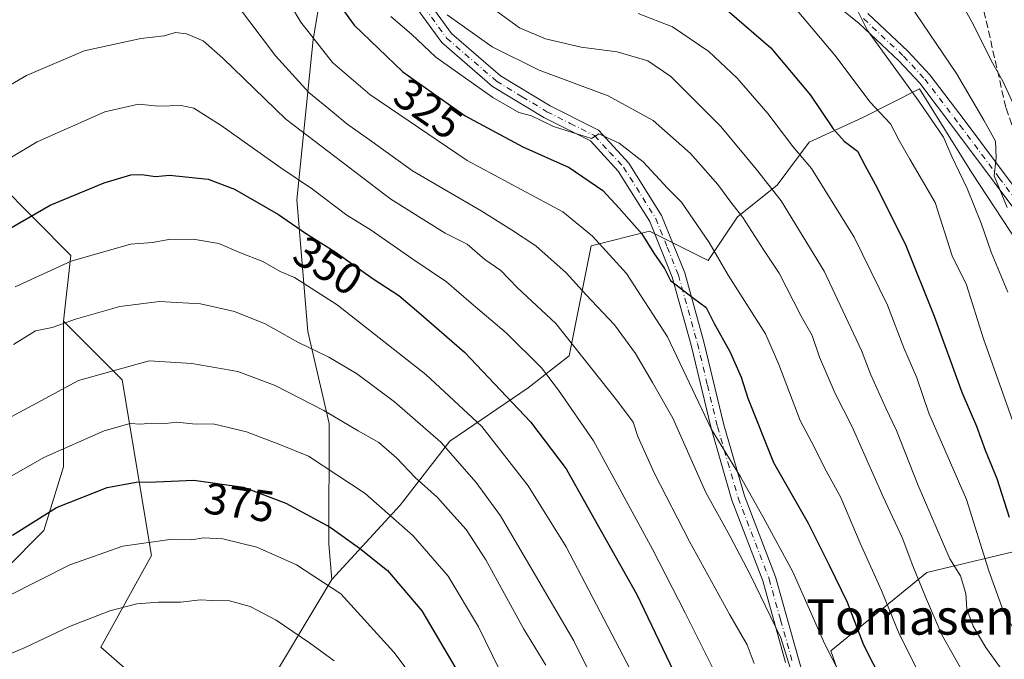
# Model space of a CAD drawing. Units: metres. Extents: x 606580 to 610011, y 4784790 to 4787158.
# Drawn here: x 608748 to 608971, y 4786278 to 4786423 of the extents above; entities that cross this region are included whole.
import ezdxf
from ezdxf.enums import TextEntityAlignment as Align

# ---------------------------------------------------------------- set-up
doc = ezdxf.new("R2010")
doc.units = ezdxf.units.M
doc.header["$MEASUREMENT"] = 0
doc.linetypes.add('DGN Style 3', pattern=[2.307223458686699, 1.648016756204785, -0.6592067024819142])
doc.linetypes.add('DGN Style 4', pattern=[2.6384748266838614, 1.318413404963828, -0.6592067024819142, 0.001648016756204785, -0.6592067024819142])
for name, color, linetype, lineweight in [('Arbolado forestal CxS', 92, 'Continuous', 0), ('Camino Cxs', 7, 'Continuous', 0), ('Camino eje', 30, 'DGN Style 4', 13), ('Curva de nivel maestra', 30, 'Continuous', 30), ('Curva de nivel normal', 30, 'Continuous', 0), ('Pastizal CxS', 92, 'Continuous', 0), ('Rótulo de curva de nivel directora', 7, 'Continuous', 0), ('Senda', 7, 'DGN Style 3', 0), ('Texto cartográfico', 7, 'Continuous', 0)]:
    doc.layers.add(name, color=color, linetype=linetype, lineweight=lineweight)
doc.styles.add('Style-Arial', font='txt')

msp = doc.modelspace()

# ---------------------------------------------------------------- linework, layer by layer
at = {"layer": 'Arbolado forestal CxS', "color": 92, "linetype": 'Continuous', "lineweight": 0}
for points in [[(608958.6376999998, 4786814.2325, 132.4279999999999), (608943.9829000002, 4786786.321900001, 144.8353999999963), (608916.5891000004, 4786772.6259, 165.6416000000027), (608906.8620999996, 4786760.6895, 174.9199999999983), (608894.7933, 4786753.009299999, 185.832899999994), (608875.9271, 4786744.5371, 200.244200000001), (608882.7260999996, 4786704.736300001, 208.3386000000028), (608866.2686999999, 4786701.444700001, 218.3151000000071), (608858.5887000002, 4786688.279100001, 225.6600999999937), (608848.1051000003, 4786681.3181, 233.1100000000006), (608847.5717000002, 4786663.913100001, 238.6674000000057), (608855.2988999998, 4786625.744100001, 248.804099999994), (608872.8541000001, 4786593.9277, 250.966499999995), (608882.7301000003, 4786535.780900001, 262.3564000000042), (608869.5651000004, 4786503.964500001, 277.374100000001), (608843.2333000004, 4786501.770300001, 292.2611999999936), (608825.9055000005, 4786495.8639, 302.2348000000056), (608820.9943000004, 4786455.7457, 315.3947999999946), (608814.7620999999, 4786418.1425, 329.7302999999956), (608811.0437000003, 4786381.860300001, 346.6665999999968), (608813.5482999999, 4786352.053900001, 358.6108999999997), (608818.4151, 4786331.1895, 365.3773999999976), (608818.3296999997, 4786303.872500001, 376.3151999999973), (608818.9725000003, 4786295.825300001, 378.8332999999984)], [(608758.2748999996, 4786354.3443, 358.840400000001), (608758.2451, 4786321.342300001, 371.2415000000037), (608753.8101000005, 4786306.9275, 375.1707000000025), (608744.9392999997, 4786298.056700001, 376.8001999999979), (608732.7417000001, 4786299.1655, 374.8119000000006), (608725.8104999998, 4786346.7411, 353.8371000000043), (608717.5186999999, 4786369.954500001, 343.6763999999966), (608707.5692999996, 4786373.270500001, 339.3681999999972), (608695.9615000002, 4786368.296700001, 336.9380999999994), (608674.4039000003, 4786378.244899999, 326.1420000000071), (608660.7298999997, 4786390.134299999, 322.9670000000042), (608653.5021000003, 4786396.4177, 321.9507000000012), (608636.2626999998, 4786411.4069, 316.5789999999979), (608589.8309000004, 4786409.7487, 317.1414999999979), (608555.0069000004, 4786436.2775, 309.9137000000046), (608553.3482999997, 4786454.517300001, 306.5607000000018), (608545.3548999997, 4786466.595899999, 306.2785000000004), (608524.2862999998, 4786475.466499999, 308.5353000000032), (608494.3469000002, 4786475.4661, 308.7119999999995), (608476.6051000003, 4786473.248299999, 307.6876000000047), (608449.9927000003, 4786458.8333, 314.126099999994), (608414.5094999997, 4786435.547700001, 325.0574000000051), (608387.9326999999, 4786413.223300001, 339.0905999999959)], [(608758.2748999996, 4786354.3443, 358.840400000001), (608758.2451, 4786321.342300001, 371.2415000000037), (608753.8101000005, 4786306.9275, 375.1707000000025), (608744.9392999997, 4786298.056700001, 376.8001999999979), (608732.7417000001, 4786299.1655, 374.8119000000006), (608725.8104999998, 4786346.7411, 353.8371000000043), (608717.5186999999, 4786369.954500001, 343.6763999999966), (608707.5692999996, 4786373.270500001, 339.3681999999972), (608695.9615000002, 4786368.296700001, 336.9380999999994), (608674.4039000003, 4786378.244899999, 326.1420000000071), (608660.7298999997, 4786390.134299999, 322.9670000000042), (608653.5021000003, 4786396.4177, 321.9507000000012), (608636.2626999998, 4786411.4069, 316.5789999999979), (608589.8309000004, 4786409.7487, 317.1414999999979), (608555.0069000004, 4786436.2775, 309.9137000000046), (608553.3482999997, 4786454.517300001, 306.5607000000018), (608545.3548999997, 4786466.595899999, 306.2785000000004), (608524.2862999998, 4786475.466499999, 308.5353000000032), (608494.3469000002, 4786475.4661, 308.7119999999995), (608476.6051000003, 4786473.248299999, 307.6876000000047), (608449.9927000003, 4786458.8333, 314.126099999994), (608414.5094999997, 4786435.547700001, 325.0574000000051), (608387.9326999999, 4786413.223300001, 339.0905999999959)], [(608998.7244999995, 4786334.918099999, 278.6089999999967), (608963.8991, 4786387.9779, 288.0516000000061), (608952.0645000003, 4786406.950099999, 289.037599999996), (608939.1766999997, 4786400.506100001, 296.5408000000025), (608927.0943, 4786394.867699999, 302.9637999999977), (608919.8448999999, 4786385.202099999, 308.8291000000027), (608910.8346999995, 4786378.0283, 315.4269000000059), (608904.2027000004, 4786368.079100001, 320.891300000003), (608890.9363000002, 4786374.712300001, 324.195200000002), (608877.6697000006, 4786371.396299999, 330.3610999999946), (608872.6955000004, 4786346.523499999, 341.0320000000065), (608863.4612999996, 4786339.2895, 347.2010000000009), (608845.7407000001, 4786327.2075, 358.5608000000066), (608834.4641000004, 4786312.708900001, 368.3395000000019), (608818.9725000003, 4786295.825300001, 378.8332999999984), (608818.3296999997, 4786303.872500001, 376.3151999999973), (608818.4151, 4786331.1895, 365.3773999999976), (608813.5482999999, 4786352.053900001, 358.6108999999997), (608811.0437000003, 4786381.860300001, 346.6665999999968), (608814.7620999999, 4786418.1425, 329.7302999999956), (608820.9943000004, 4786455.7457, 315.3947999999946)], [(608785.3129000004, 4786239.6885, 401.5803000000014), (608818.9725000003, 4786295.825300001, 378.8332999999984), (608834.4641000004, 4786312.708900001, 368.3395000000019), (608845.7407000001, 4786327.2075, 358.5608000000066), (608863.4612999996, 4786339.2895, 347.2010000000009), (608872.6955000004, 4786346.523499999, 341.0320000000065), (608877.6697000006, 4786371.396299999, 330.3610999999946), (608890.9363000002, 4786374.712300001, 324.195200000002), (608904.2027000004, 4786368.079100001, 320.891300000003), (608910.8346999995, 4786378.0283, 315.4269000000059), (608919.8448999999, 4786385.202099999, 308.8291000000027), (608927.0943, 4786394.867699999, 302.9637999999977), (608939.1766999997, 4786400.506100001, 296.5408000000025), (608952.0645000003, 4786406.950099999, 289.037599999996), (608963.8991, 4786387.9779, 288.0516000000061), (608998.7244999995, 4786334.918099999, 278.6089999999967), (608989.9250999996, 4786311.905099999, 288.4008000000031), (608977.0378999999, 4786303.044700001, 298.1943000000028), (608953.6778999995, 4786297.406099999, 313.9027999999962), (608931.9299, 4786279.685699999, 330.1762000000017), (608944.0038999999, 4786245.378500001, 333.866200000004)], [(608944.0038999999, 4786245.378500001, 333.866200000004), (608931.9299, 4786279.685699999, 330.1762000000017), (608953.6778999995, 4786297.406099999, 313.9027999999962), (608977.0378999999, 4786303.044700001, 298.1943000000028), (608989.9250999996, 4786311.905099999, 288.4008000000031), (608998.7244999995, 4786334.918099999, 278.6089999999967), (608963.8991, 4786387.9779, 288.0516000000061), (608952.0645000003, 4786406.950099999, 289.037599999996), (608939.1766999997, 4786400.506100001, 296.5408000000025), (608927.0943, 4786394.867699999, 302.9637999999977), (608919.8448999999, 4786385.202099999, 308.8291000000027), (608910.8346999995, 4786378.0283, 315.4269000000059), (608904.2027000004, 4786368.079100001, 320.891300000003), (608890.9363000002, 4786374.712300001, 324.195200000002), (608877.6697000006, 4786371.396299999, 330.3610999999946), (608872.6955000004, 4786346.523499999, 341.0320000000065), (608863.4612999996, 4786339.2895, 347.2010000000009), (608845.7407000001, 4786327.2075, 358.5608000000066), (608834.4641000004, 4786312.708900001, 368.3395000000019), (608818.9725000003, 4786295.825300001, 378.8332999999984)], [(608944.0038999999, 4786245.378500001, 333.866200000004), (608931.9299, 4786279.685699999, 330.1762000000017), (608953.6778999995, 4786297.406099999, 313.9027999999962), (608977.0378999999, 4786303.044700001, 298.1943000000028), (608989.9250999996, 4786311.905099999, 288.4008000000031), (608998.7244999995, 4786334.918099999, 278.6089999999967), (608963.8991, 4786387.9779, 288.0516000000061), (608952.0645000003, 4786406.950099999, 289.037599999996), (608939.1766999997, 4786400.506100001, 296.5408000000025), (608927.0943, 4786394.867699999, 302.9637999999977), (608919.8448999999, 4786385.202099999, 308.8291000000027), (608910.8346999995, 4786378.0283, 315.4269000000059), (608904.2027000004, 4786368.079100001, 320.891300000003), (608890.9363000002, 4786374.712300001, 324.195200000002), (608877.6697000006, 4786371.396299999, 330.3610999999946), (608872.6955000004, 4786346.523499999, 341.0320000000065), (608863.4612999996, 4786339.2895, 347.2010000000009), (608845.7407000001, 4786327.2075, 358.5608000000066), (608834.4641000004, 4786312.708900001, 368.3395000000019), (608818.9725000003, 4786295.825300001, 378.8332999999984)], [(608743.3497000001, 4786385.849500001, 345.6040999999968), (608759.9319000002, 4786369.2689, 353.8123999999953), (608758.2748999996, 4786354.3443, 358.840400000001), (608758.2451, 4786321.342300001, 371.2415000000037), (608753.8101000005, 4786306.9275, 375.1707000000025), (608744.9392999997, 4786298.056700001, 376.8001999999979)], [(608743.3497000001, 4786385.849500001, 345.6040999999968), (608759.9319000002, 4786369.2689, 353.8123999999953), (608758.2748999996, 4786354.3443, 358.840400000001)], [(608744.9392999997, 4786298.056700001, 376.8001999999979), (608753.8101000005, 4786306.9275, 375.1707000000025), (608758.2451, 4786321.342300001, 371.2415000000037), (608758.2748999996, 4786354.3443, 358.840400000001), (608771.5418999996, 4786341.079700001, 365.2317000000039), (608778.1753000002, 4786301.2849, 380.6316999999981), (608766.6651, 4786280.5679, 386.709600000002), (608779.9321, 4786268.9615, 391.530700000003)], [(608758.2748999996, 4786354.3443, 358.840400000001), (608771.5418999996, 4786341.079700001, 365.2317000000039), (608778.1753000002, 4786301.2849, 380.6316999999981), (608766.6651, 4786280.5679, 386.709600000002), (608779.9321, 4786268.9615, 391.530700000003), (608781.8715000004, 4786234.073899999, 403.7905000000028), (608785.3129000004, 4786239.6885, 401.5803000000014), (608818.9725000003, 4786295.825300001, 378.8332999999984)], [(608944.0038999999, 4786245.378500001, 333.866200000004), (608931.9299, 4786279.685699999, 330.1762000000017), (608953.6778999995, 4786297.406099999, 313.9027999999962), (608977.0378999999, 4786303.044700001, 298.1943000000028)]]:
    msp.add_polyline3d(points, dxfattribs=at)
at = {"layer": 'Camino Cxs', "color": 7, "linetype": 'Continuous', "lineweight": 0}
for points in [[(608789.0500999996, 4786530.9001, 304.0483999999997), (608795.1601, 4786522.380100001, 305.5258999999933), (608810.3601000002, 4786494.0001, 311.3727999999974), (608818.2500999998, 4786477.600099999, 321.2921999999962), (608824.4600999998, 4786459.860099999, 316.4229999999953), (608829.2200999996, 4786446.1501, 316.6977000000043), (608836.4301000005, 4786432.880100001, 318.9671999999992), (608846.0900999998, 4786419.4901, 323.581600000005), (608857.1501000002, 4786409.9301, 328.5951000000059), (608868.4200999998, 4786403.120100001, 325.6073000000033), (608879.3601000002, 4786397.610099999, 322.4640999999974), (608886.2200999996, 4786390.1801, 325.9585999999982), (608893.6601, 4786378.3201, 325.6765000000014), (608898.8800999997, 4786365.300100001, 331.7788), (608903.2301000003, 4786349.690099999, 335.8380999999936), (608907.7500999998, 4786330.860099999, 339.8095999999932), (608912.3901000004, 4786314.790100001, 341.9021999999969), (608919.4101, 4786296.470100001, 346.0473999999958), (608924.6201, 4786277.9101, 347.7082999999984), (608929.6201, 4786260.440099999, 351.1567000000068)], [(608921.7301000003, 4786277.090100001, 349.6195000000007), (608916.5601000005, 4786295.530099999, 348.9710000000051), (608909.5401, 4786313.840100001, 345.6374000000069), (608904.8501000004, 4786330.100099999, 341.545499999993), (608900.3201000001, 4786348.940099999, 336.4600999999966), (608896.0301000001, 4786364.340100001, 332.3362000000052), (608890.9801000003, 4786376.950099999, 326.7237000000023), (608883.8300999999, 4786388.350099999, 326.6024999999936), (608877.5201000003, 4786395.170100001, 324.0709999999963), (608866.9700999996, 4786400.4901, 328.0043000000005), (608855.3800999997, 4786407.5001, 330.329700000002), (608843.8701, 4786417.450099999, 325.8833000000013), (608833.8901000004, 4786431.280099999, 320.4545000000071), (608826.4700999996, 4786444.9301, 317.3415999999997), (608821.6201, 4786458.870100001, 317.9551000000066), (608815.4700999996, 4786476.450099999, 319.5709000000061), (608807.6801000005, 4786492.640100001, 311.6181999999972), (608792.6001000004, 4786520.790100001, 305.8421999999992), (608783.9348999998, 4786528.8519, 303.8420000000042), (608782.5801999997, 4786529.040100001, 303.7170999999944)], [(608921.7301000003, 4786277.090100001, 349.6195000000007), (608916.5601000005, 4786295.530099999, 348.9710000000051), (608909.5401, 4786313.840100001, 345.6374000000069), (608904.8501000004, 4786330.100099999, 341.545499999993), (608900.3201000001, 4786348.940099999, 336.4600999999966), (608896.0301000001, 4786364.340100001, 332.3362000000052), (608890.9801000003, 4786376.950099999, 326.7237000000023), (608883.8300999999, 4786388.350099999, 326.6024999999936), (608877.5201000003, 4786395.170100001, 324.0709999999963), (608866.9700999996, 4786400.4901, 328.0043000000005), (608855.3800999997, 4786407.5001, 330.329700000002), (608843.8701, 4786417.450099999, 325.8833000000013), (608833.8901000004, 4786431.280099999, 320.4545000000071)], [(608836.4301000005, 4786432.880100001, 318.9671999999992), (608846.0900999998, 4786419.4901, 323.581600000005), (608857.1501000002, 4786409.9301, 328.5951000000059), (608868.4200999998, 4786403.120100001, 325.6073000000033), (608879.3601000002, 4786397.610099999, 322.4640999999974), (608886.2200999996, 4786390.1801, 325.9585999999982), (608893.6601, 4786378.3201, 325.6765000000014), (608898.8800999997, 4786365.300100001, 331.7788), (608903.2301000003, 4786349.690099999, 335.8380999999936), (608907.7500999998, 4786330.860099999, 339.8095999999932), (608912.3901000004, 4786314.790100001, 341.9021999999969), (608919.4101, 4786296.470100001, 346.0473999999958), (608924.6201, 4786277.9101, 347.7082999999984), (608929.6201, 4786260.440099999, 351.1567000000068)], [(608977.6700999998, 4786374.1501, 287.5546000000031), (608959.9801000003, 4786397.850099999, 289.6497999999993), (608952.0800999999, 4786408.2401, 289.3620999999985), (608947.3400999998, 4786413.340100001, 289.857799999998), (608938.3601000002, 4786421.780099999, 291.0671000000002), (608933.2901, 4786425.880100001, 291.7807999999932)], [(608977.6700999998, 4786374.1501, 287.5546000000031), (608959.9801000003, 4786397.850099999, 289.6497999999993), (608952.0800999999, 4786408.2401, 289.3620999999985), (608947.3400999998, 4786413.340100001, 289.857799999998), (608938.3601000002, 4786421.780099999, 291.0671000000002), (608933.2901, 4786425.880100001, 291.7807999999932)], [(608940.3300999999, 4786424.040100001, 290.0795999999973), (608949.4700999996, 4786415.450099999, 289.1478999999963), (608954.3800999997, 4786410.170100001, 288.5083000000013), (608962.3800999997, 4786399.6501, 287.5314000000071), (608980.1101000002, 4786375.880100001, 288.6827999999951)], [(608940.3300999999, 4786424.040100001, 290.0795999999973), (608949.4700999996, 4786415.450099999, 289.1478999999963), (608954.3800999997, 4786410.170100001, 288.5083000000013), (608962.3800999997, 4786399.6501, 287.5314000000071), (608980.1101000002, 4786375.880100001, 288.6827999999951)]]:
    msp.add_polyline3d(points, dxfattribs=at)
at = {"layer": 'Camino eje', "color": 30, "linetype": 'DGN Style 4', "lineweight": 13}
for points in [[(608835.1601, 4786432.0801, 319.502999999997), (608844.9801000003, 4786418.470100001, 324.5454000000027), (608856.2651000004, 4786408.715100001, 329.2244999999967), (608862.0601000005, 4786405.210100001, 327.1989999999932), (608867.6951000001, 4786401.8051, 326.5549000000028), (608872.9700999996, 4786399.145099999, 326.8481000000029), (608878.4401000004, 4786396.390100001, 323.3417000000045), (608881.8701, 4786392.675100001, 323.709600000002), (608885.0251000002, 4786389.265100001, 326.0639999999985), (608892.3201000001, 4786377.6351, 325.6619999999967), (608894.9301000005, 4786371.1251, 328.0151999999944), (608897.4550999999, 4786364.8201, 331.5828000000038), (608901.7751000002, 4786349.315099999, 336.0795999999973), (608904.0351, 4786339.9001, 338.3847999999998), (608906.3000999996, 4786330.4801, 340.5951999999961), (608908.6201, 4786322.4451, 343.3656999999948), (608910.9650999998, 4786314.315099999, 343.7562000000034), (608917.9851000002, 4786296.0001, 347.5586000000039), (608920.5900999998, 4786286.720100001, 349.0316000000021), (608923.1750999996, 4786277.5001, 348.2510000000038)], [(608939.3450999996, 4786422.9101, 290.5019999999931), (608948.4051000001, 4786414.395099999, 289.4671999999992), (608953.2301000003, 4786409.2051, 288.8540000000066), (608961.1801000005, 4786398.7501, 288.4812999999995), (608970.0251000002, 4786386.9001, 288.3377000000037), (608978.8901000004, 4786375.015100001, 288.0743999999977)]]:
    msp.add_polyline3d(points, dxfattribs=at)
at = {"layer": 'Curva de nivel maestra', "color": 30, "linetype": 'Continuous', "lineweight": 30, "flags": 128}
for points, elevation in [([(608816.9000000004, 4786431.4001), (608824.0300000003, 4786421.390100001), (608835.0899999999, 4786410.860099999), (608849.1600000003, 4786400.9001), (608862.25, 4786393.850099999), (608872.7000000002, 4786389.140100001), (608880.3200000003, 4786383.940099999), (608884.04, 4786379.9801), (608889.1399999997, 4786374.1601), (608891.8600000005, 4786369.800100001), (608894.3099999996, 4786366.3101), (608895.7000000002, 4786363.5601), (608900.8799999999, 4786359.5601), (608903.7599999999, 4786357.460100001), (608905.5599999996, 4786353.850099999), (608909.1299999999, 4786347.4801), (608911.6299999999, 4786341.700099999), (608913.2100000001, 4786336.9301), (608919.0199999996, 4786322.360099999), (608926.8099999996, 4786308.6501), (608931.5899999999, 4786299.140100001), (608935.6600000003, 4786290.720100001), (608939.3600000005, 4786281.0801), (608943.5800000001, 4786272.770099999)], 325), ([(608904.6299999999, 4786428.1801), (608918.3700000001, 4786416.290100001), (608927.3300000001, 4786405.540100001), (608932.4800000006, 4786397.9001), (608935.0099999999, 4786395.1501), (608938.0199999996, 4786392.9001), (608939.7000000002, 4786389.5601), (608942.4400000004, 4786384.5601), (608948.9299999997, 4786371.5101), (608955.3600000005, 4786355.4801), (608961.6299999999, 4786338.3101), (608964.9600000001, 4786330.5701), (608966.9199999999, 4786325.1501), (608969.54, 4786318.710100001), (608972.3399999999, 4786309.960100001)], 300), ([(608740.1399999997, 4786371.960100001), (608755.2400000002, 4786380.610099999), (608767.4500000002, 4786385.710100001), (608773.4500000002, 4786387.470100001), (608775.9600000001, 4786387.610099999), (608779.0800000001, 4786387.100099999), (608782.25, 4786387.450099999), (608791, 4786386.540100001), (608796.9900000002, 4786384.2501), (608806.9000000004, 4786378.5001), (608813.04, 4786374.3101), (608819.7400000002, 4786370.100099999), (608828.3600000005, 4786363.9801), (608834.1500000004, 4786360.170100001), (608838.7100000001, 4786356.3301), (608849.0499999998, 4786347.3201), (608864, 4786331.540100001), (608872.0800000001, 4786320.9001), (608880.7199999997, 4786305.420100001), (608888.0700000003, 4786292.460100001), (608898.8099999996, 4786269.9001)], 350), ([(608746.6799999997, 4786305.860099999), (608756.6399999997, 4786312.190099999), (608768.1399999997, 4786316.6801), (608774.7199999997, 4786317.9001), (608779.2100000001, 4786317.960100001), (608787.7800000003, 4786318.3301), (608798.9600000001, 4786316.7401), (608808.54, 4786313.140100001), (608818.6200000001, 4786307.720100001), (608825.2800000003, 4786302.920100001), (608831.5999999996, 4786297.890100001), (608839.3899999997, 4786288.7401), (608847.8300000001, 4786274.450099999)], 375)]:
    msp.add_lwpolyline(points, dxfattribs=dict(at, elevation=elevation))
at = {"layer": 'Curva de nivel normal', "color": 30, "linetype": 'Continuous', "lineweight": 0, "flags": 128}
for points, elevation in [([(608804.9600000001, 4786433.9), (608811.9800000006, 4786422.050000001), (608819.1299999999, 4786412.980000001), (608827.5899999999, 4786405.680000001), (608849.6299999999, 4786390.76), (608871.3099999996, 4786379.119999999), (608878.0199999996, 4786373.58), (608885.7000000002, 4786365.17), (608895.0199999996, 4786350.779999999), (608904.8899999997, 4786329.949999999), (608911.54, 4786319.08), (608916.6699999999, 4786309.939999999), (608923.3700000001, 4786297.630000001), (608930.5999999996, 4786281.230000001), (608940.1299999999, 4786262.619999999)], 330), ([(608972.0199999996, 4786360.9), (608968.2400000002, 4786370), (608966.0199999996, 4786376.57), (608962.8399999999, 4786384.439999999), (608959.3899999997, 4786391.65), (608957.4600000001, 4786396.060000001), (608951.9100000003, 4786404.180000001), (608940.2999999998, 4786420.230000001), (608936.1799999997, 4786428.439999999)], 290), ([(608974.2300000006, 4786401.49), (608971, 4786408.600000001), (608968.5999999996, 4786412.880000001), (608963.8799999999, 4786422.189999999), (608960.4199999999, 4786428.52)], 280), ([(608923.5999999996, 4786273.199999999), (608920.6699999999, 4786282.66), (608913.7400000002, 4786296.859999999), (608909.0999999996, 4786305.76), (608903.6900000004, 4786315.57), (608896.1900000004, 4786332.380000001), (608891.6100000005, 4786340.5), (608887.7699999996, 4786347.039999999), (608882.9900000002, 4786353.529999999), (608876.4900000002, 4786360.42), (608872.0499999998, 4786365.32), (608865.1900000004, 4786371.460000001), (608859.6299999999, 4786375.029999999), (608852.8200000003, 4786379.380000001), (608837.2699999996, 4786388.41), (608828.04, 4786395.09), (608822.3700000001, 4786399.039999999), (608819.1500000004, 4786401.77), (608813.7800000003, 4786406.189999999), (608806.2300000006, 4786414.430000001), (608797.4199999999, 4786426.16)], 335), ([(608855.6600000003, 4786425), (608861.4699999997, 4786420.779999999), (608867.3399999999, 4786418.289999999), (608875.4699999997, 4786416.430000001), (608883.6200000001, 4786415.380000001), (608890.5700000003, 4786413.359999999), (608895.7100000001, 4786409.75), (608907.0700000003, 4786398.439999999), (608915.1500000004, 4786388.75), (608920.7100000001, 4786381.640000001), (608930.4299999997, 4786365.699999999), (608938.9000000004, 4786347.699999999), (608941.0300000003, 4786342.189999999), (608944.4199999999, 4786334.66), (608946.8200000003, 4786329.600000001), (608951.7300000006, 4786317.16), (608958.9199999999, 4786300.52), (608961.29, 4786296.689999999), (608962.5599999996, 4786292.680000001), (608962.75, 4786289.130000001), (608964.1600000003, 4786285.279999999), (608967.0599999996, 4786280.430000001), (608970.9100000003, 4786275.100000001)], 310), ([(608924.3300000001, 4786424.76), (608932.8799999999, 4786414.619999999), (608940.8600000005, 4786403.960000001), (608945.4500000002, 4786399.029999999), (608947.4299999997, 4786395.310000001), (608949.8200000003, 4786391.09), (608955.6100000005, 4786381.210000001), (608959.4000000004, 4786369.17), (608962.6799999997, 4786362.600000001), (608966.5599999996, 4786350.4), (608976.6399999997, 4786321.91)], 295), ([(608949.79, 4786426.189999999), (608960.3899999997, 4786410.439999999), (608966.5800000001, 4786399.859999999), (608969.2400000002, 4786395.140000001), (608969.4100000003, 4786391.33), (608968.9800000006, 4786387.25), (608971.8799999999, 4786380.140000001)], 285), ([(608832.3300000001, 4786423.380000001), (608837.0499999998, 4786419.350000001), (608842.5099999999, 4786414.119999999), (608855.4199999999, 4786405.039999999), (608861.3399999999, 4786401.66), (608864.2199999997, 4786400.84), (608869.1500000004, 4786398.42), (608877.8099999996, 4786395.74), (608879.4400000004, 4786396.779999999), (608884.0599999996, 4786394.66), (608889.4400000004, 4786390.430000001), (608895, 4786384.470000001), (608898.1299999999, 4786381.279999999), (608904.4100000003, 4786372.17), (608908.7100000001, 4786364.75), (608917.1600000003, 4786351.480000001), (608920.1799999997, 4786344.560000001), (608925.04, 4786331.869999999), (608928.2400000002, 4786325.789999999), (608930.5099999999, 4786321.16), (608934.2599999999, 4786314.42), (608938.6200000001, 4786304.08), (608943.4699999997, 4786293.359999999), (608947.4199999999, 4786283.550000001), (608951.6799999997, 4786275.16)], 320), ([(608845.1200000001, 4786423.720000001), (608855.2599999999, 4786416.529999999), (608865.9199999999, 4786411.189999999), (608881.5800000001, 4786405.369999999), (608891.7699999996, 4786399.779999999), (608900.2199999997, 4786392.33), (608906.4000000004, 4786385.33), (608909.3099999996, 4786381.279999999), (608912.0700000003, 4786377.83), (608916.8300000001, 4786370.470000001), (608920.2699999996, 4786365.199999999), (608925.25, 4786355.52), (608927.7100000001, 4786351.109999999), (608929.4100000003, 4786346.199999999), (608932.9100000003, 4786337.980000001), (608936.8200000003, 4786330.42), (608943.8200000003, 4786314.609999999), (608948.1399999997, 4786305.4), (608950.5, 4786298.930000001), (608953.4100000003, 4786291.92), (608957.0800000001, 4786283.34), (608966.8399999999, 4786266.109999999)], 315), ([(608888.3499999996, 4786424.08), (608896.1399999997, 4786421.060000001), (608904.3200000003, 4786415.430000001), (608910.75, 4786409.4), (608917.7300000006, 4786401.359999999), (608923.3899999997, 4786393.930000001), (608927.5700000003, 4786388.960000001), (608937.2300000006, 4786373.4), (608944.7800000003, 4786358.02), (608948.4800000006, 4786348.32), (608951.4199999999, 4786341.539999999), (608954.1699999999, 4786333.529999999), (608962.7100000001, 4786313.980000001), (608967.7300000006, 4786297.789999999), (608971.0099999999, 4786288.82), (608974.4800000006, 4786282.74)], 305), ([(608737.4500000002, 4786402.83), (608749.8399999999, 4786409.980000001), (608762.9500000002, 4786415.609999999), (608775.7300000006, 4786418.359999999), (608781.0099999999, 4786418.980000001), (608783.5599999996, 4786419.730000001), (608786.0700000003, 4786419.449999999), (608789.8300000001, 4786417.84), (608794.3399999999, 4786413.930000001), (608808.54, 4786400.140000001), (608832.3200000003, 4786381.970000001), (608844.6299999999, 4786374.289999999), (608849.6299999999, 4786371.779999999), (608853.6299999999, 4786368.359999999), (608857.2599999999, 4786365.850000001), (608861.0199999996, 4786361.890000001), (608869.7400000002, 4786353.859999999), (608883.6299999999, 4786336.25), (608887.1900000004, 4786331.460000001), (608888.2800000003, 4786328.27), (608892.0599999996, 4786319.869999999), (608899.9299999997, 4786304.439999999), (608909.0999999996, 4786287.83), (608913.0499999998, 4786281.08), (608914.6399999997, 4786276.82)], 340), ([(608740.1900000004, 4786387.84), (608752.29, 4786394.949999999), (608767.5800000001, 4786401.77), (608775.2400000002, 4786403.529999999), (608779.7100000001, 4786403.08), (608784.8499999996, 4786403.189999999), (608787.75, 4786402.57), (608793.9699999997, 4786398.680000001), (608807.4800000006, 4786389.100000001), (608814.5899999999, 4786384.230000001), (608822.3799999999, 4786378.390000001), (608827.9199999999, 4786374.99), (608837.1200000001, 4786368.57), (608844.9199999999, 4786363.310000001), (608850.5, 4786358.430000001), (608858.4699999997, 4786351.74), (608866.4900000002, 4786343.76), (608870.2999999998, 4786338.76), (608878.2000000002, 4786327.24), (608891.5999999996, 4786302.720000001), (608898.9800000006, 4786288.300000001), (608906.1699999999, 4786273.960000001)], 345), ([(608747.3099999996, 4786362.130000001), (608759.9699999997, 4786367.949999999), (608773.4100000003, 4786371.779999999), (608778.3899999997, 4786372.180000001), (608782.0599999996, 4786372.869999999), (608787.5800000001, 4786372.970000001), (608793.3700000001, 4786371.939999999), (608798.29, 4786369.850000001), (608803.3700000001, 4786367.880000001), (608807.2599999999, 4786365.609999999), (608810.5499999998, 4786364.24), (608820.2199999997, 4786358.09), (608840.2400000002, 4786342.32), (608852.9199999999, 4786330.49), (608863.4600000001, 4786317.100000001), (608872.0499999998, 4786303.279999999), (608887.4900000002, 4786273.630000001)], 355), ([(608746.9199999999, 4786349.08), (608751.9100000003, 4786352.180000001), (608755.6399999997, 4786352.9), (608760.9699999997, 4786354.84), (608770.9699999997, 4786357.680000001), (608779.9699999997, 4786358.810000001), (608789.2199999997, 4786358.27), (608796.9600000001, 4786356.58), (608803.8799999999, 4786353.789999999), (608811.4600000001, 4786349.550000001), (608818.29, 4786346.220000001), (608824.54, 4786342.480000001), (608833.1600000003, 4786336.09), (608843.6699999999, 4786326.939999999), (608851.6900000004, 4786317.800000001), (608857.1399999997, 4786310.24), (608873.7699999996, 4786281.980000001), (608880.2400000002, 4786268.9)], 360), ([(608733.5700000003, 4786325.83), (608752.2599999999, 4786335.859999999), (608761.5999999996, 4786340.960000001), (608777.6399999997, 4786345.350000001), (608787.3200000003, 4786344.789999999), (608797.7100000001, 4786342.970000001), (608806.1699999999, 4786339.76), (608817.2000000002, 4786334.130000001), (608824.9199999999, 4786329.52), (608829.6299999999, 4786326.91), (608833.7400000002, 4786323.34), (608837.8799999999, 4786318.949999999), (608842.9199999999, 4786314.42), (608845.9000000004, 4786311.02), (608849.4199999999, 4786307.180000001), (608853.8499999996, 4786300.33), (608862.4400000004, 4786284.600000001), (608867.4100000003, 4786276.42)], 365), ([(608742.7599999999, 4786317.230000001), (608753.79, 4786323.49), (608767.4299999997, 4786329.560000001), (608773.3099999996, 4786331.199999999), (608775.6799999997, 4786331.050000001), (608778.1500000004, 4786331.300000001), (608781.3499999996, 4786331.180000001), (608783.9199999999, 4786331.5), (608787.4500000002, 4786331.140000001), (608792.4100000003, 4786331.050000001), (608799.6799999997, 4786329.279999999), (608807, 4786326.539999999), (608813.7000000002, 4786323.82), (608826.5199999996, 4786315.300000001), (608837.4000000004, 4786305.710000001), (608845.3399999999, 4786296.600000001), (608852.1799999997, 4786285.119999999), (608858.54, 4786272.140000001)], 370), ([(608745.4500000002, 4786292.039999999), (608759.6399999997, 4786299.16), (608771.6399999997, 4786303.380000001), (608782.3099999996, 4786304.930000001), (608787.3099999996, 4786304.859999999), (608789.9699999997, 4786305.26), (608794.3099999996, 4786305.039999999), (608801.9900000002, 4786303.180000001), (608811.0199999996, 4786299.199999999), (608821.0300000003, 4786292.630000001), (608833, 4786279.4), (608840.3300000001, 4786269.680000001)], 380), ([(608733.9699999997, 4786273.869999999), (608749.5499999998, 4786280.42), (608759.6200000001, 4786285.210000001), (608768.7599999999, 4786288.77), (608774.8099999996, 4786290.34), (608779.7100000001, 4786290.74), (608784.7699999996, 4786290.689999999), (608789.1699999999, 4786291.27), (608791.9900000002, 4786291.100000001), (608795.8200000003, 4786291.029999999), (608800.4699999997, 4786289.730000001), (608806.3700000001, 4786286.630000001), (608813.9400000004, 4786281.539999999), (608819.5099999999, 4786277.439999999)], 385)]:
    msp.add_lwpolyline(points, dxfattribs=dict(at, elevation=elevation))
at = {"layer": 'Pastizal CxS', "color": 92, "linetype": 'Continuous', "lineweight": 0}
for points in [[(608958.6376999998, 4786814.2325, 132.4279999999999), (608943.9829000002, 4786786.321900001, 144.8353999999963), (608916.5891000004, 4786772.6259, 165.6416000000027), (608906.8620999996, 4786760.6895, 174.9199999999983), (608894.7933, 4786753.009299999, 185.832899999994), (608875.9271, 4786744.5371, 200.244200000001), (608882.7260999996, 4786704.736300001, 208.3386000000028), (608866.2686999999, 4786701.444700001, 218.3151000000071), (608858.5887000002, 4786688.279100001, 225.6600999999937), (608848.1051000003, 4786681.3181, 233.1100000000006), (608847.5717000002, 4786663.913100001, 238.6674000000057), (608855.2988999998, 4786625.744100001, 248.804099999994), (608872.8541000001, 4786593.9277, 250.966499999995), (608882.7301000003, 4786535.780900001, 262.3564000000042), (608869.5651000004, 4786503.964500001, 277.374100000001), (608843.2333000004, 4786501.770300001, 292.2611999999936), (608825.9055000005, 4786495.8639, 302.2348000000056), (608820.9943000004, 4786455.7457, 315.3947999999946), (608814.7620999999, 4786418.1425, 329.7302999999956), (608811.0437000003, 4786381.860300001, 346.6665999999968), (608813.5482999999, 4786352.053900001, 358.6108999999997), (608818.4151, 4786331.1895, 365.3773999999976), (608818.3296999997, 4786303.872500001, 376.3151999999973), (608818.9725000003, 4786295.825300001, 378.8332999999984)], [(608872.8541000001, 4786593.9277, 250.966499999995), (608882.7301000003, 4786535.780900001, 262.3564000000042), (608869.5651000004, 4786503.964500001, 277.374100000001), (608843.2333000004, 4786501.770300001, 292.2611999999936), (608825.9055000005, 4786495.8639, 302.2348000000056), (608820.9943000004, 4786455.7457, 315.3947999999946), (608814.7620999999, 4786418.1425, 329.7302999999956), (608811.0437000003, 4786381.860300001, 346.6665999999968), (608813.5482999999, 4786352.053900001, 358.6108999999997), (608818.4151, 4786331.1895, 365.3773999999976), (608818.3296999997, 4786303.872500001, 376.3151999999973), (608818.9725000003, 4786295.825300001, 378.8332999999984), (608785.3129000004, 4786239.6885, 401.5803000000014), (608781.8715000004, 4786234.073899999, 403.7905000000028), (608779.9321, 4786268.9615, 391.530700000003), (608766.6651, 4786280.5679, 386.709600000002), (608778.1753000002, 4786301.2849, 380.6316999999981), (608771.5418999996, 4786341.079700001, 365.2317000000039), (608758.2748999996, 4786354.3443, 358.840400000001), (608759.9319000002, 4786369.2689, 353.8123999999953), (608743.3497000001, 4786385.849500001, 345.6040999999968)], [(608743.3497000001, 4786385.849500001, 345.6040999999968), (608759.9319000002, 4786369.2689, 353.8123999999953), (608758.2748999996, 4786354.3443, 358.840400000001)], [(608758.2748999996, 4786354.3443, 358.840400000001), (608771.5418999996, 4786341.079700001, 365.2317000000039), (608778.1753000002, 4786301.2849, 380.6316999999981), (608766.6651, 4786280.5679, 386.709600000002), (608779.9321, 4786268.9615, 391.530700000003), (608781.8715000004, 4786234.073899999, 403.7905000000028), (608785.3129000004, 4786239.6885, 401.5803000000014), (608818.9725000003, 4786295.825300001, 378.8332999999984)]]:
    msp.add_polyline3d(points, dxfattribs=at)
at = {"layer": 'Senda', "color": 7, "linetype": 'DGN Style 3', "lineweight": 0}
msp.add_polyline3d([(608880.0301000001, 4786577.7401, 264.0951000000059), (608886.8701, 4786559.7501, 267.7782000000007), (608891.5000999998, 4786543.2601, 268.6831999999995), (608894.3800999997, 4786527.140100001, 274.9418000000005), (608895.6601, 4786518.100099999, 279.2185000000027), (608897.0701000001, 4786513.110099999, 278.6306000000041), (608899.8701, 4786509.090100001, 275.9357000000018), (608905.7001, 4786506.0601, 274.5951999999961), (608915.3201000001, 4786500.9901, 280.7611000000034), (608925.4101, 4786494.350099999, 281.6733999999997), (608939.3000999996, 4786480.6601, 284.5565000000061), (608953.3601000002, 4786461.2301, 281.2593000000052), (608963.5500999996, 4786438.120100001, 280.8032999999996), (608971.6297000004, 4786402.582900001, 285.790599999993), (608981.9123000001, 4786373.213500001, 287.648000000001)], dxfattribs=at)

# ---------------------------------------------------------------- texts
at = {"layer": 'Rótulo de curva de nivel directora', "color": 7, "linetype": 'Continuous', "lineweight": 0, "style": 'Style-Arial'}
for s, rotation, p in [('325', 324.7057261852658, (608840.8169504616, 4786402.480443915)), ('350', 327.856444308945, (608818.1316673745, 4786366.947468931)), ('375', 351.9056635224293, (608798.0550359075, 4786313.308299351))]:
    msp.add_text(s, height=7.000000000000002, rotation=rotation, dxfattribs=at).set_placement(p, align=Align.MIDDLE_CENTER)
at = {"layer": 'Texto cartográfico', "color": 7, "linetype": 'Continuous', "lineweight": 0, "style": 'Style-Arial'}
msp.add_text('Tomaseneko Iralekuko', height=8, dxfattribs=at).set_placement((608984.5471378044, 4786287.37015), align=Align.MIDDLE_CENTER)

doc.saveas('drawing.dxf')
